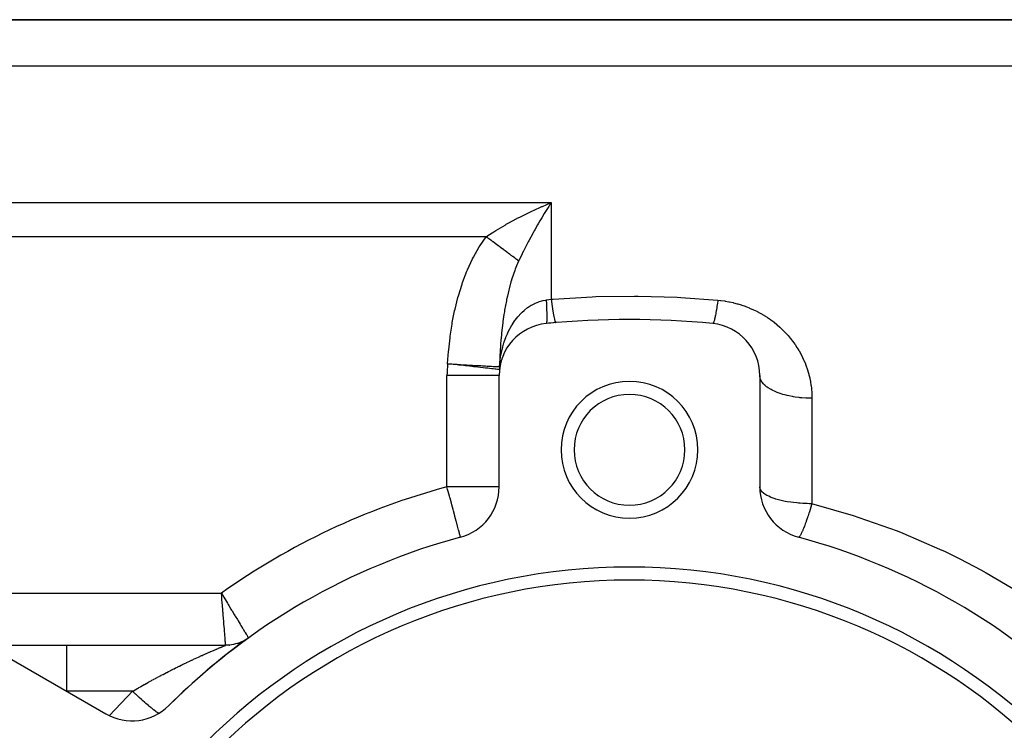
# Model space of a CAD drawing. Extents: x 24 to 1196, y -685 to 283.
# Drawn here: x 669 to 745, y -142 to -87 of the extents above; entities that cross this region are included whole.
import ezdxf

# ---------------------------------------------------------------- set-up
doc = ezdxf.new("R2010")
doc.units = 0
doc.linetypes.add('DASHED', pattern=[11.05, 8.7, -2.35])
doc.layers.get('0').update_dxf_attribs({"linetype": 'CONTINUOUS'})
doc.layers.add('NEVIDI', color=4, linetype='DASHED')

msp = doc.modelspace()

# ---------------------------------------------------------------- linework, layer by layer
at = {"color": 2}
for p, q in [((654, -87), (768.359453, -87)), ((768.359453, -87), (654, -87)), ((709.320282, -101.321492), (710, -101.038338)), ((709.122647, -101.407765), (709.281021, -101.338489)), ((709.281021, -101.338489), (709.320282, -101.321492)), ((709.804684, -101.338581), (709.561308, -101.723437)), ((706.110352, -113.362736), (706.121248, -113.310999)), ((706.05151, -113.655928), (706.027115, -113.828631)), ((706.055359, -113.632616), (706.060966, -113.594748)), ((706.096499, -113.425717), (706.060966, -113.594748)), ((706.10488, -113.385849), (706.100241, -113.407916)), ((706, -122.846381), (706, -114.295799)), ((726, -114.295799), (726, -122.846381)), ((666.88025, -135), (672.834663, -135)), ((672.834664, -135), (685.016133, -135)), ((672.834664, -135), (685.016133, -135)), ((685.154608, -134.996966), (685.015671, -135.000167)), ((685.015671, -135.000167), (685.015959, -135.000057)), ((685.015959, -135.000057), (685.016133, -135)), ((685.313701, -134.985365), (685.154608, -134.996966)), ((685.471952, -134.965323), (685.313701, -134.985365)), ((685.628912, -134.936896), (685.471952, -134.965323)), ((685.784139, -134.900165), (685.628912, -134.936896)), ((685.937192, -134.855234), (685.784139, -134.900165)), ((686.08764, -134.80223), (685.937192, -134.855234)), ((686.235057, -134.741303), (686.08764, -134.80223)), ((686.379026, -134.672626), (686.235057, -134.741303)), ((686.51914, -134.596391), (686.379026, -134.672626)), ((686.655002, -134.512815), (686.51914, -134.596391)), ((668.42862, -135.987646), (675.833641, -140.262936))]:
    msp.add_line(p, q, dxfattribs=at)
for centre, radius, start, end in [((716, -175), 65, 84.355222, 95.644778), ((716, -175), 65, 94.988542, 95.644778), ((710, -114.295799), 4, 95.644778, 180), ((722, -114.295799), 4, 0, 84.355222), ((716, -120), 5.25, 0, 180), ((716, -120), 4.25, 0, 180), ((716, -120), 5.25, 180, 360), ((716, -120), 4.25, 180, 360), ((702, -122.846381), 4, 285.026114, 360), ((730, -122.846381), 4, 180, 254.973886), ((716, -175), 50, 105.026114, 134.973886), ((716, -175), 50, 45.026114, 74.973886), ((716, -175), 46, 0, 180), ((716, -175), 45, 0, 180), ((716, -175), 50, 125.775346, 134.973886), ((685.016133, -132), 3, 275.705301, 275.956077), ((685.016133, -132), 3, 284.550821, 284.856529), ((685.016133, -132), 3, 287.478314, 289.105371), ((685.016133, -132), 3, 289.424886, 291.542163), ((677.833641, -136.798835), 4, 240, 314.973886)]:
    msp.add_arc(centre, radius, start, end, dxfattribs=at)
at = {"layer": 'NEVIDI', "color": 7, "linetype": 'CONTINUOUS'}
for p, q in [((768.359453, -90.554777), (654, -90.554777)), ((654, -101.038338), (710, -101.038338)), ((709.900674, -101.190067), (709.804684, -101.338581)), ((710, -101.038338), (709.900674, -101.190067)), ((710, -101.038338), (710, -108.448893)), ((707.584528, -102.140845), (708.252942, -101.808658)), ((708.252942, -101.808658), (708.309012, -101.781757)), ((708.309012, -101.781757), (708.448429, -101.715505)), ((708.448429, -101.715505), (709.122647, -101.407765)), ((709.462812, -101.882598), (709.264393, -102.209261)), ((709.561308, -101.723437), (709.462812, -101.882598)), ((706.451412, -102.755212), (706.55091, -102.698507)), ((706.55091, -102.698507), (706.738883, -102.592885)), ((706.738883, -102.592885), (707.361291, -102.256627)), ((707.361291, -102.256627), (707.391439, -102.240845)), ((707.391439, -102.240845), (707.584528, -102.140845)), ((708.955199, -102.734722), (708.737681, -103.116772)), ((709.028867, -102.607681), (708.955199, -102.734722)), ((709.126463, -102.441165), (709.028867, -102.607681)), ((709.264393, -102.209261), (709.126463, -102.441165)), ((705.129958, -103.566678), (705.59333, -103.268828)), ((705.59333, -103.268828), (705.738527, -103.178637)), ((705.738527, -103.178637), (705.920069, -103.06783)), ((705.920069, -103.06783), (706.451412, -102.755212)), ((708.599642, -103.364831), (708.275609, -103.96521)), ((708.695602, -103.191915), (708.599642, -103.364831)), ((708.737681, -103.116772), (708.695602, -103.191915)), ((705.005713, -103.649327), (654, -103.649327)), ((704.545006, -104.319005), (705.005713, -103.649327)), ((705.005713, -103.649327), (705.129958, -103.566678)), ((705.113493, -103.729743), (705.005717, -103.649324)), ((705.122563, -103.736511), (705.113493, -103.729743)), ((705.191692, -103.788093), (705.122563, -103.736511)), ((705.217879, -103.807633), (705.191692, -103.788093)), ((705.252628, -103.833562), (705.217879, -103.807633)), ((705.261676, -103.840313), (705.252628, -103.833562)), ((705.391299, -103.937033), (705.261676, -103.840313)), ((705.400325, -103.943769), (705.391299, -103.937033)), ((705.434292, -103.969113), (705.400325, -103.943769)), ((705.460314, -103.98853), (705.434292, -103.969113)), ((705.529186, -104.03992), (705.460314, -103.98853)), ((705.538133, -104.046596), (705.529186, -104.03992)), ((705.666075, -104.142061), (705.538133, -104.046596)), ((705.674427, -104.148293), (705.666075, -104.142061)), ((705.674949, -104.148682), (705.674427, -104.148293)), ((705.700115, -104.16746), (705.674949, -104.148682)), ((705.801716, -104.24327), (705.700115, -104.16746)), ((705.810491, -104.249818), (705.801716, -104.24327)), ((705.910691, -104.324583), (705.810491, -104.249818)), ((708.18387, -104.139964), (707.869468, -104.75604)), ((708.234332, -104.043569), (708.18387, -104.139964)), ((708.275609, -103.96521), (708.234332, -104.043569)), ((704.021961, -105.232655), (704.473383, -104.433533)), ((704.473383, -104.433533), (704.545006, -104.319005)), ((705.935851, -104.343356), (705.910691, -104.324583)), ((705.944528, -104.349831), (705.935851, -104.343356)), ((706.068233, -104.442134), (705.944528, -104.349831)), ((706.076787, -104.448517), (706.068233, -104.442134)), ((706.141794, -104.497022), (706.076787, -104.448517)), ((706.166303, -104.515309), (706.141794, -104.497022)), ((706.198613, -104.539418), (706.166303, -104.515309)), ((706.207146, -104.545785), (706.198613, -104.539418)), ((706.326803, -104.635068), (706.207146, -104.545785)), ((706.335067, -104.641234), (706.326803, -104.635068)), ((706.366279, -104.664523), (706.335067, -104.641234)), ((706.389978, -104.682206), (706.366279, -104.664523)), ((706.452494, -104.728853), (706.389978, -104.682206)), ((706.460579, -104.734886), (706.452494, -104.728853)), ((706.575445, -104.820593), (706.460579, -104.734886)), ((706.582883, -104.826144), (706.575445, -104.820593)), ((706.583347, -104.82649), (706.582883, -104.826144)), ((706.605631, -104.843117), (706.583347, -104.82649)), ((706.695376, -104.910081), (706.605631, -104.843117)), ((706.703078, -104.915828), (706.695376, -104.910081)), ((706.790369, -104.98096), (706.703078, -104.915828)), ((706.812124, -104.997193), (706.790369, -104.98096)), ((706.819612, -105.00278), (706.812124, -104.997193)), ((706.925466, -105.081764), (706.819612, -105.00278)), ((707.763685, -104.969756), (707.502856, -105.512588)), ((707.780279, -104.936), (707.763685, -104.969756)), ((707.869468, -104.75604), (707.780279, -104.936)), ((703.576311, -106.182539), (703.960765, -105.352527)), ((703.960765, -105.352527), (704.021961, -105.232655)), ((706.932724, -105.087179), (706.925466, -105.081764)), ((706.987528, -105.128071), (706.932724, -105.087179)), ((707.008104, -105.143424), (706.987528, -105.128071)), ((707.035179, -105.163627), (707.008104, -105.143424)), ((707.042193, -105.16886), (707.035179, -105.163627)), ((707.141052, -105.242625), (707.042193, -105.16886)), ((707.147818, -105.247674), (707.141052, -105.242625)), ((707.173275, -105.266669), (707.147818, -105.247674)), ((707.192523, -105.281031), (707.173275, -105.266669)), ((707.242905, -105.318624), (707.192523, -105.281031)), ((707.249396, -105.323468), (707.242905, -105.318624)), ((707.340581, -105.391507), (707.249396, -105.323468)), ((707.496011, -105.52718), (707.334233, -105.894091)), ((707.346426, -105.395869), (707.340581, -105.391507)), ((707.346791, -105.396141), (707.346426, -105.395869)), ((707.36432, -105.409221), (707.346791, -105.396141)), ((707.433851, -105.461104), (707.36432, -105.409221)), ((707.439762, -105.465515), (707.433851, -105.461104)), ((707.502855, -105.512595), (707.439762, -105.465515)), ((707.502856, -105.512588), (707.496011, -105.52718)), ((703.197308, -107.165104), (703.523782, -106.307637)), ((703.523782, -106.307637), (703.576311, -106.182539)), ((707.200851, -106.232031), (706.980362, -106.876217)), ((707.236672, -106.137824), (707.200851, -106.232031)), ((707.334233, -105.894091), (707.236672, -106.137824)), ((703.152874, -107.294202), (703.197308, -107.165104)), ((706.910046, -107.108422), (706.761886, -107.650175)), ((706.949918, -106.974978), (706.910046, -107.108422)), ((706.954245, -106.960779), (706.949918, -106.974978)), ((706.980362, -106.876217), (706.954245, -106.960779)), ((702.878714, -108.17613), (703.152874, -107.294202)), ((706.73607, -107.752946), (706.630582, -108.203739)), ((706.761886, -107.650175), (706.73607, -107.752946)), ((702.61741, -109.202936), (702.841793, -108.308197)), ((702.841793, -108.308197), (702.878714, -108.17613)), ((706.554659, -108.564005), (706.420955, -109.294223)), ((706.576368, -108.457525), (706.554659, -108.564005)), ((706.630582, -108.203739), (706.576368, -108.457525)), ((708.490635, -108.897851), (708.737773, -108.769019)), ((708.737773, -108.769019), (708.755935, -108.760575)), ((708.755935, -108.760575), (708.781214, -108.74905)), ((708.781214, -108.74905), (709.053187, -108.641304)), ((709.053187, -108.641304), (709.079149, -108.632534)), ((709.079149, -108.632534), (709.264386, -108.577379)), ((709.264386, -108.577379), (709.358209, -108.554321)), ((709.358209, -108.554321), (709.384894, -108.548353)), ((709.384894, -108.548353), (709.606557, -108.508714)), ((709.606557, -108.508714), (709.619524, -108.506908)), ((709.606557, -108.508714), (709.623907, -108.797943)), ((709.619524, -108.506908), (709.803236, -108.480104)), ((709.803236, -108.480104), (709.804736, -108.479876)), ((709.804736, -108.479876), (709.820512, -108.477467)), ((709.820512, -108.477467), (710, -108.448893)), ((710, -108.448893), (710.141242, -108.437369)), ((710, -108.448893), (710.046935, -108.811716)), ((710.141242, -108.437369), (713.12809, -108.258128)), ((713.12809, -108.258128), (713.408975, -108.247591)), ((713.408975, -108.247591), (716.395932, -108.202568)), ((716.395932, -108.202568), (716.676703, -108.204633)), ((716.676703, -108.204633), (719.662291, -108.293569)), ((719.662291, -108.293569), (719.943018, -108.308237)), ((719.943018, -108.308237), (722.786885, -108.518163)), ((722.75229, -108.757918), (722.735661, -108.8689)), ((722.775321, -108.599638), (722.75229, -108.757918)), ((722.786885, -108.518163), (722.775321, -108.599638)), ((722.786885, -108.518163), (722.979791, -108.538421)), ((722.979791, -108.538421), (723.022365, -108.543494)), ((723.022365, -108.543494), (723.30842, -108.5833)), ((723.30842, -108.5833), (723.350366, -108.589982)), ((723.350366, -108.589982), (723.632223, -108.640571)), ((723.632223, -108.640571), (723.67364, -108.648846)), ((723.67364, -108.648846), (723.951475, -108.710025)), ((723.951475, -108.710025), (723.992242, -108.719839)), ((723.992242, -108.719839), (724.266154, -108.791425)), ((702.409188, -110.236583), (702.587731, -109.335753)), ((702.587731, -109.335753), (702.61741, -109.202936)), ((706.402991, -109.403973), (706.369238, -109.619329)), ((706.420955, -109.294223), (706.402991, -109.403973)), ((707.455012, -109.77467), (707.671456, -109.537759)), ((707.671456, -109.537759), (707.692444, -109.516546)), ((707.692444, -109.516546), (707.763631, -109.446752)), ((707.763631, -109.446752), (707.921531, -109.303225)), ((707.921531, -109.303225), (707.943754, -109.284212)), ((707.943754, -109.284212), (708.186228, -109.094384)), ((708.186228, -109.094384), (708.209764, -109.077597)), ((708.209764, -109.077597), (708.234325, -109.060375)), ((708.234325, -109.060375), (708.4658, -108.912272)), ((708.4658, -108.912272), (708.490635, -108.897851)), ((709.623907, -108.797943), (709.628308, -108.877844)), ((709.628308, -108.877844), (709.628763, -108.886285)), ((709.628763, -108.886285), (709.642773, -109.171969)), ((709.642773, -109.171969), (709.645799, -109.243108)), ((709.645799, -109.243108), (709.646101, -109.250481)), ((709.646101, -109.250481), (709.654796, -109.500709)), ((709.654796, -109.500709), (709.656395, -109.561914)), ((710.046935, -108.811716), (710.048048, -108.819973)), ((710.048048, -108.819973), (710.050317, -108.836761)), ((710.050317, -108.836761), (710.098786, -109.179206)), ((710.098786, -109.179206), (710.099873, -109.186519)), ((710.099873, -109.186519), (710.102081, -109.201331)), ((710.102081, -109.201331), (710.149042, -109.499592)), ((710.149042, -109.499592), (710.150087, -109.505849)), ((710.150087, -109.505849), (710.152196, -109.518433)), ((710.152196, -109.518433), (710.196898, -109.767823)), ((722.635693, -109.475217), (722.61999, -109.560341)), ((722.657705, -109.351046), (722.635693, -109.475217)), ((722.673838, -109.256579), (722.657705, -109.351046)), ((722.67634, -109.241672), (722.673838, -109.256579)), ((722.696355, -109.120012), (722.67634, -109.241672)), ((722.712798, -109.016903), (722.696355, -109.120012)), ((722.732495, -108.889713), (722.712798, -109.016903)), ((722.735039, -108.872994), (722.732495, -108.889713)), ((722.735661, -108.8689), (722.735039, -108.872994)), ((724.266154, -108.791425), (724.306349, -108.802766)), ((724.306349, -108.802766), (724.576094, -108.884543)), ((724.576094, -108.884543), (724.61589, -108.897457)), ((724.61589, -108.897457), (724.881895, -108.989551)), ((724.881895, -108.989551), (724.920972, -109.003939)), ((724.920972, -109.003939), (725.183017, -109.106268)), ((725.183017, -109.106268), (725.221305, -109.122089)), ((725.221305, -109.122089), (725.401591, -109.199646)), ((725.401591, -109.199646), (725.476868, -109.23355)), ((725.476868, -109.23355), (725.514363, -109.250776)), ((725.514363, -109.250776), (725.762472, -109.370616)), ((725.762472, -109.370616), (725.798606, -109.388938)), ((725.798606, -109.388938), (726.039505, -109.516984)), ((726.039505, -109.516984), (726.074592, -109.53651)), ((726.074592, -109.53651), (726.308343, -109.672536)), ((702.38583, -110.370703), (702.409188, -110.236583)), ((706.279375, -110.263556), (706.192898, -111.022506)), ((706.293871, -110.151447), (706.279375, -110.263556)), ((706.369238, -109.619329), (706.293871, -110.151447)), ((707.030358, -110.355533), (707.21539, -110.080749)), ((707.21539, -110.080749), (707.233666, -110.055563)), ((707.233666, -110.055563), (707.334305, -109.922528)), ((707.334305, -109.922528), (707.435297, -109.797999)), ((707.435297, -109.797999), (707.455012, -109.77467)), ((709.627864, -110.287593), (709.609682, -110.314435)), ((709.628308, -110.286323), (709.627864, -110.287593)), ((709.63243, -110.272664), (709.628308, -110.286323)), ((709.645498, -110.197261), (709.63243, -110.272664)), ((709.645799, -110.194668), (709.645498, -110.197261)), ((709.648531, -110.168316), (709.645799, -110.194668)), ((709.656242, -110.045488), (709.648531, -110.168316)), ((709.656395, -110.041615), (709.656242, -110.045488)), ((709.656395, -109.561914), (709.656548, -109.568301)), ((709.6577, -110.002912), (709.656395, -110.041615)), ((709.656548, -109.568301), (709.659804, -109.779213)), ((709.659952, -109.834697), (709.6577, -110.002912)), ((709.659804, -109.779213), (709.659953, -109.829599)), ((709.659953, -109.829599), (709.659952, -109.834697)), ((710.196898, -109.767823), (710.197883, -109.772922)), ((710.197883, -109.772922), (710.199882, -109.783212)), ((710.199882, -109.783212), (710.241561, -109.979377)), ((710.241561, -109.979377), (710.242485, -109.983298)), ((710.242485, -109.983298), (710.244329, -109.991057)), ((710.244329, -109.991057), (710.282333, -110.131083)), ((710.282333, -110.131083), (710.283181, -110.133727)), ((710.283181, -110.133727), (710.284823, -110.138776)), ((710.284823, -110.138776), (710.318566, -110.22039)), ((710.318566, -110.22039), (710.319303, -110.221633)), ((710.319303, -110.221633), (710.320736, -110.223975)), ((710.320736, -110.223975), (710.347821, -110.246213)), ((722.425638, -110.291218), (722.413305, -110.306188)), ((722.427281, -110.288762), (722.425638, -110.291218)), ((722.427698, -110.288122), (722.427281, -110.288762)), ((722.438631, -110.269109), (722.427698, -110.288122)), ((722.454499, -110.234561), (722.438631, -110.269109)), ((722.466468, -110.203707), (722.454499, -110.234561)), ((722.46835, -110.198512), (722.466468, -110.203707)), ((722.4837, -110.152923), (722.46835, -110.198512)), ((722.496613, -110.110449), (722.4837, -110.152923)), ((722.512481, -110.053587), (722.496613, -110.110449)), ((722.514565, -110.045763), (722.512481, -110.053587)), ((722.515072, -110.043845), (722.514565, -110.045763)), ((722.528847, -109.990012), (722.515072, -110.043845)), ((722.548427, -109.907954), (722.528847, -109.990012)), ((722.562936, -109.843261), (722.548427, -109.907954)), ((722.565205, -109.832862), (722.562936, -109.843261)), ((722.583482, -109.746397), (722.565205, -109.832862)), ((722.598637, -109.671248), (722.583482, -109.746397)), ((722.617013, -109.576145), (722.598637, -109.671248)), ((722.619411, -109.563426), (722.617013, -109.576145)), ((722.61999, -109.560341), (722.619411, -109.563426)), ((726.308343, -109.672536), (726.342511, -109.693309)), ((726.342511, -109.693309), (726.569466, -109.837334)), ((726.569466, -109.837334), (726.602518, -109.85921)), ((726.602518, -109.85921), (726.822565, -110.011004)), ((726.822565, -110.011004), (726.854795, -110.034165)), ((726.854795, -110.034165), (727.06802, -110.193709)), ((727.06802, -110.193709), (727.099106, -110.217916)), ((727.099106, -110.217916), (727.30501, -110.384674)), ((702.248144, -111.277823), (702.38583, -110.370703)), ((706.192898, -111.022506), (706.181553, -111.136673)), ((706.63061, -111.110978), (706.663671, -111.037407)), ((706.663671, -111.037407), (706.677294, -111.007806)), ((706.677294, -111.007806), (706.696999, -110.965692)), ((706.696999, -110.965692), (706.830094, -110.700876)), ((706.830094, -110.700876), (706.845174, -110.672825)), ((706.845174, -110.672825), (706.954288, -110.480152)), ((706.954288, -110.480152), (707.013786, -110.382054)), ((707.013786, -110.382054), (707.030358, -110.355533)), ((722.403472, -110.31324), (722.393443, -110.315196)), ((722.413305, -110.306188), (722.403472, -110.31324)), ((727.30501, -110.384674), (727.335016, -110.409943)), ((727.335016, -110.409943), (727.532121, -110.582506)), ((727.532121, -110.582506), (727.5606, -110.608423)), ((727.5606, -110.608423), (727.7491, -110.786656)), ((727.7491, -110.786656), (727.77637, -110.813447)), ((727.77637, -110.813447), (727.956383, -110.997155)), ((727.956383, -110.997155), (727.982385, -111.024722)), ((727.982385, -111.024722), (728.15424, -111.21402)), ((702.130032, -112.325384), (702.230556, -111.412772)), ((702.230556, -111.412772), (702.248144, -111.277823)), ((706.139765, -111.598637), (706.115264, -111.908596)), ((706.175065, -111.203895), (706.139765, -111.598637)), ((706.181553, -111.136673), (706.175065, -111.203895)), ((706.284417, -112.093372), (706.369257, -111.804788)), ((706.369257, -111.804788), (706.385786, -111.753257)), ((706.385786, -111.753257), (706.396153, -111.721607)), ((706.396153, -111.721607), (706.515128, -111.389703)), ((706.515128, -111.389703), (706.527133, -111.358973)), ((706.527133, -111.358973), (706.63061, -111.110978)), ((728.15424, -111.21402), (728.179018, -111.242382)), ((728.179018, -111.242382), (728.342632, -111.437019)), ((728.342632, -111.437019), (728.366311, -111.466305)), ((728.366311, -111.466305), (728.521809, -111.666339)), ((728.521809, -111.666339), (728.544201, -111.696313)), ((728.544201, -111.696313), (728.691726, -111.901886)), ((702.051392, -113.379117), (702.117718, -112.461189)), ((702.117718, -112.461189), (702.130032, -112.325384)), ((706.106799, -112.024481), (706.058872, -112.809175)), ((706.115264, -111.908596), (706.106799, -112.024481)), ((706.115905, -112.8674), (706.175065, -112.550526)), ((706.175065, -112.550526), (706.183865, -112.508692)), ((706.183865, -112.508692), (706.191056, -112.475311)), ((706.191056, -112.475311), (706.275648, -112.125903)), ((706.275648, -112.125903), (706.284417, -112.093372)), ((728.691726, -111.901886), (728.712917, -111.932642)), ((728.712917, -111.932642), (728.851859, -112.14282)), ((728.851859, -112.14282), (728.871863, -112.174385)), ((728.871863, -112.174385), (729.001758, -112.388335)), ((729.001758, -112.388335), (729.020282, -112.420213)), ((729.020282, -112.420213), (729.141033, -112.637495)), ((706.051623, -112.956176), (706.025059, -113.624457)), ((706.053037, -112.926648), (706.051623, -112.956176)), ((706.051626, -113.335626), (706.055361, -113.301954)), ((706.058872, -112.809175), (706.053037, -112.926648)), ((706.055361, -113.301954), (706.059346, -113.267306)), ((706.059346, -113.267306), (706.110306, -112.901519)), ((706.110306, -112.901519), (706.115905, -112.8674)), ((729.141033, -112.637495), (729.158195, -112.669829)), ((729.158195, -112.669829), (729.269755, -112.890132)), ((729.269755, -112.890132), (729.285575, -112.922923)), ((729.285575, -112.922923), (729.388189, -113.146475)), ((729.388189, -113.146475), (729.402689, -113.179734)), ((729.402689, -113.179734), (729.4964, -113.406453)), ((702.050117, -113.401728), (702.051392, -113.379117)), ((702.050117, -113.401727), (702.275478, -113.414355)), ((702.2755, -113.427076), (702.050117, -113.401728)), ((702.275478, -113.414355), (702.485756, -113.426138)), ((702.373066, -113.438048), (702.2755, -113.427076)), ((702.776179, -113.483384), (702.373066, -113.438048)), ((702.485756, -113.426138), (702.539304, -113.429139)), ((702.539304, -113.429139), (702.77629, -113.442418)), ((702.90046, -113.497361), (702.776179, -113.483384)), ((702.77629, -113.442418), (702.979319, -113.453794)), ((703.265027, -113.538361), (702.90046, -113.497361)), ((702.979319, -113.453794), (703.031674, -113.456728)), ((703.031674, -113.456728), (703.265482, -113.469829)), ((703.412549, -113.554952), (703.265027, -113.538361)), ((703.265482, -113.469829), (703.458242, -113.480631)), ((703.733823, -113.591084), (703.412549, -113.554952)), ((703.458242, -113.480631), (703.508648, -113.483455)), ((703.508648, -113.483455), (703.735145, -113.496147)), ((703.900117, -113.609786), (703.733823, -113.591084)), ((703.735145, -113.496147), (703.914899, -113.50622)), ((704.040705, -113.625597), (703.900117, -113.609786)), ((703.914899, -113.50622), (703.962473, -113.508886)), ((703.962473, -113.508886), (704.177873, -113.520956)), ((704.175089, -113.64071), (704.040705, -113.625597)), ((704.35439, -113.660875), (704.175089, -113.64071)), ((704.177873, -113.520956), (704.342437, -113.530178)), ((704.342437, -113.530178), (704.386425, -113.532643)), ((704.58177, -113.686447), (704.35439, -113.660875)), ((704.386425, -113.532643), (704.58659, -113.54386)), ((704.767192, -113.7073), (704.58177, -113.686447)), ((704.58659, -113.54386), (704.733807, -113.55211)), ((704.733807, -113.55211), (704.773519, -113.554336)), ((704.94749, -113.727577), (704.767192, -113.7073)), ((704.773519, -113.554336), (704.954749, -113.564491)), ((705.131049, -113.74822), (704.94749, -113.727577)), ((704.954749, -113.564491), (705.082942, -113.571674)), ((705.082942, -113.571674), (705.11775, -113.573625)), ((705.11775, -113.573625), (705.2766, -113.582525)), ((705.266625, -113.763468), (705.131049, -113.74822)), ((705.439542, -113.782915), (705.266625, -113.763468)), ((705.2766, -113.582525), (705.384366, -113.588562)), ((705.384366, -113.588562), (705.413742, -113.590208)), ((705.413742, -113.590208), (705.547044, -113.597676)), ((705.534347, -113.793577), (705.439542, -113.782915)), ((705.686991, -113.810743), (705.534347, -113.793577)), ((705.547044, -113.597676), (705.633342, -113.60251)), ((705.633342, -113.60251), (705.656839, -113.603826)), ((705.656839, -113.603826), (705.761806, -113.609706)), ((705.746711, -113.81746), (705.686991, -113.810743)), ((705.868981, -113.831211), (705.746711, -113.81746)), ((705.761806, -113.609706), (705.825888, -113.613296)), ((705.825888, -113.613296), (705.843125, -113.614262)), ((705.843125, -113.614262), (705.917693, -113.61844)), ((705.900618, -113.834769), (705.868981, -113.831211)), ((705.982249, -113.843949), (705.900618, -113.834769)), ((705.917693, -113.61844), (705.959112, -113.620761)), ((705.959112, -113.620761), (705.969809, -113.62136)), ((705.969809, -113.62136), (706.01218, -113.623736)), ((705.993845, -113.845253), (705.982249, -113.843949)), ((706.024741, -113.848728), (705.993845, -113.845253)), ((706.01218, -113.623736), (706.025058, -113.624459)), ((706.025058, -113.624464), (706.025192, -113.625688)), ((706.027115, -113.828631), (706.025058, -113.848771)), ((706.025059, -113.624457), (706.051626, -113.335626)), ((706.025192, -113.625688), (706.02543, -113.62789)), ((706.02543, -113.62789), (706.027633, -113.650842)), ((706.027633, -113.822812), (706.027115, -113.828631)), ((706.027633, -113.650842), (706.028116, -113.656745)), ((706.02932, -113.800165), (706.027633, -113.822812)), ((706.028116, -113.656745), (706.029671, -113.679661)), ((706.029671, -113.794329), (706.02932, -113.800165)), ((706.029671, -113.679661), (706.029987, -113.685554)), ((706.03071, -113.771621), (706.029671, -113.794329)), ((706.029987, -113.685554), (706.030894, -113.708428)), ((706.030893, -113.765769), (706.03071, -113.771621)), ((706.031284, -113.743002), (706.030893, -113.765769)), ((706.030894, -113.708428), (706.031043, -113.714306)), ((706.031043, -113.714306), (706.031301, -113.737136)), ((706.031301, -113.737136), (706.031284, -113.743002)), ((729.4964, -113.406453), (729.509594, -113.440194)), ((729.509594, -113.440194), (729.594427, -113.670074)), ((729.594427, -113.670074), (729.606381, -113.704496)), ((729.606381, -113.704496), (729.682258, -113.937441)), ((729.682258, -113.937441), (729.692823, -113.972148)), ((729.692823, -113.972148), (729.75978, -114.208537)), ((702, -122.846381), (702, -114.295799)), ((705.999681, -114.295799), (702, -114.295799)), ((726.003029, -114.363939), (726, -114.295793)), ((726.027134, -114.49961), (726.003029, -114.363939)), ((726.036016, -114.530505), (726.027134, -114.49961)), ((726.059477, -114.597008), (726.036016, -114.530505)), ((726.12464, -114.730035), (726.059477, -114.597008)), ((726.14332, -114.760884), (726.12464, -114.730035)), ((726.186358, -114.824684), (726.14332, -114.760884)), ((726.291376, -114.952689), (726.186358, -114.824684)), ((729.75978, -114.208537), (729.769069, -114.243954)), ((729.769069, -114.243954), (729.82688, -114.483276)), ((729.82688, -114.483276), (729.834797, -114.519099)), ((729.834797, -114.519099), (729.883185, -114.760401)), ((729.883185, -114.760401), (729.889671, -114.796401)), ((729.889671, -114.796401), (729.928481, -115.039055)), ((726.320071, -114.982994), (726.291376, -114.952689)), ((726.381447, -115.042981), (726.320071, -114.982994)), ((726.524389, -115.163604), (726.381447, -115.042981)), ((726.563082, -115.192725), (726.524389, -115.163604)), ((726.641097, -115.247818), (726.563082, -115.192725)), ((726.819631, -115.359103), (726.641097, -115.247818)), ((726.867963, -115.386314), (726.819631, -115.359103)), ((726.960638, -115.435581), (726.867963, -115.386314)), ((727.17157, -115.53552), (726.960638, -115.435581)), ((727.229054, -115.560213), (727.17157, -115.53552)), ((727.334669, -115.603099), (727.229054, -115.560213)), ((729.928481, -115.039055), (729.933517, -115.075063)), ((729.933517, -115.075063), (729.960182, -115.294308)), ((729.960182, -115.294308), (729.962775, -115.319189)), ((729.962775, -115.319189), (729.966388, -115.355357)), ((729.966388, -115.355357), (729.986013, -115.600849)), ((727.574059, -115.689781), (727.334669, -115.603099)), ((727.640167, -115.711417), (727.574059, -115.689781)), ((727.756288, -115.747241), (727.640167, -115.711417)), ((728.02009, -115.81919), (727.756288, -115.747241)), ((728.093714, -115.837125), (728.02009, -115.81919)), ((728.218132, -115.865463), (728.093714, -115.837125)), ((728.501295, -115.921322), (728.218132, -115.865463)), ((728.581606, -115.935105), (728.501295, -115.921322)), ((728.711698, -115.955606), (728.581606, -115.935105)), ((729.009284, -115.994402), (728.711698, -115.955606)), ((729.095038, -116.003573), (729.009284, -115.994402)), ((729.228285, -116.016095), (729.095038, -116.003573)), ((729.534997, -116.03714), (729.228285, -116.016095)), ((729.624683, -116.041292), (729.534997, -116.03714)), ((729.758684, -116.045835), (729.624683, -116.041292)), ((729.999999, -116.049035), (729.758684, -116.045835)), ((729.986013, -115.600849), (729.988197, -115.637212)), ((729.988197, -115.637212), (729.998114, -115.884038)), ((729.998114, -115.884038), (729.99886, -115.92063)), ((729.99886, -115.92063), (730, -116.049034)), ((730, -116.049034), (730, -124.137422)), ((706, -122.846381), (702, -122.846381)), ((702.051047, -123.036544), (702, -122.846381)), ((702.096401, -123.2055), (702.051047, -123.036544)), ((726.035483, -123.017963), (726, -122.846381)), ((726.035984, -123.019163), (726.035483, -123.017963)), ((726.043652, -123.036594), (726.035984, -123.019163)), ((726.140723, -123.185814), (726.043652, -123.036594)), ((702.194761, -123.571917), (702.096401, -123.2055)), ((702.220943, -123.66945), (702.194761, -123.571917)), ((702.233743, -123.717134), (702.220943, -123.66945)), ((702.33493, -124.094081), (702.233743, -123.717134)), ((726.143318, -123.188873), (726.140723, -123.185814)), ((726.312369, -123.346542), (726.143318, -123.188873)), ((726.320097, -123.352437), (726.312369, -123.346542)), ((726.545605, -123.497297), (726.320097, -123.352437)), ((726.563034, -123.506839), (726.545605, -123.497297)), ((726.691362, -123.571904), (726.563034, -123.506839)), ((726.833731, -123.635313), (726.691362, -123.571904)), ((726.867943, -123.649413), (726.833731, -123.635313)), ((727.169495, -123.758614), (726.867943, -123.649413)), ((727.229111, -123.777486), (727.169495, -123.758614)), ((727.545647, -123.865821), (727.229111, -123.777486)), ((727.640238, -123.888828), (727.545647, -123.865821)), ((727.954679, -123.955881), (727.640238, -123.888828)), ((702.36689, -124.213141), (702.33493, -124.094081)), ((702.469073, -124.593799), (702.36689, -124.213141)), ((702.493398, -124.684417), (702.469073, -124.593799)), ((728.093744, -123.981386), (727.954679, -123.955881)), ((728.389504, -124.028155), (728.093744, -123.981386)), ((728.58158, -124.053525), (728.389504, -124.028155)), ((728.843873, -124.08232), (728.58158, -124.053525)), ((728.971949, -124.094053), (728.843873, -124.08232)), ((729.095062, -124.103949), (728.971949, -124.094053)), ((729.311645, -124.118162), (729.095062, -124.103949)), ((729.624693, -124.131727), (729.311645, -124.118162)), ((729.786775, -124.135586), (729.624693, -124.131727)), ((730, -124.137422), (729.786775, -124.135586)), ((729.86006, -124.593772), (729.803018, -124.773585)), ((729.888646, -124.502292), (729.86006, -124.593772)), ((729.898656, -124.470047), (729.888646, -124.502292)), ((730.000001, -124.13742), (729.898656, -124.470047)), ((730, -124.137422), (730.151744, -124.176176)), ((730.151744, -124.176176), (733.170226, -125.041752)), ((702.594615, -125.061475), (702.493398, -124.684417)), ((702.601603, -125.087507), (702.594615, -125.061475)), ((702.611044, -125.122679), (702.601603, -125.087507)), ((702.70921, -125.488373), (702.611044, -125.122679)), ((729.661076, -125.204646), (729.562543, -125.489052)), ((729.670612, -125.176452), (729.661076, -125.204646)), ((729.709155, -125.06134), (729.670612, -125.176452)), ((729.773614, -124.864835), (729.709155, -125.06134)), ((729.783414, -124.834531), (729.773614, -124.864835)), ((729.803018, -124.773585), (729.783414, -124.834531)), ((733.170226, -125.041752), (733.610414, -125.183398)), ((733.610414, -125.183398), (736.536795, -126.229082)), ((702.717719, -125.520071), (702.70921, -125.488373)), ((702.806601, -125.851177), (702.717719, -125.520071)), ((702.81116, -125.868162), (702.806601, -125.851177)), ((702.811463, -125.869289), (702.81116, -125.868162)), ((702.890598, -126.16409), (702.811463, -125.869289)), ((729.311064, -126.14681), (729.29132, -126.19323)), ((729.351625, -126.04866), (729.311064, -126.14681)), ((729.359735, -126.028612), (729.351625, -126.04866)), ((729.422735, -125.868495), (729.359735, -126.028612)), ((729.448908, -125.799848), (729.422735, -125.868495)), ((729.457588, -125.776825), (729.448908, -125.799848)), ((729.489495, -125.691134), (729.457588, -125.776825)), ((729.552471, -125.51738), (729.489495, -125.691134)), ((729.561617, -125.491662), (729.552471, -125.51738)), ((729.562543, -125.489052), (729.561617, -125.491662)), ((702.898797, -126.194631), (702.890598, -126.16409)), ((702.902462, -126.208285), (702.898797, -126.194631)), ((702.953704, -126.399174), (702.902462, -126.208285)), ((702.955747, -126.406786), (702.953704, -126.399174)), ((702.969779, -126.459057), (702.955747, -126.406786)), ((702.988602, -126.529179), (702.969779, -126.459057)), ((702.999633, -126.570271), (702.988602, -126.529179)), ((703.009314, -126.606337), (702.999633, -126.570271)), ((703.020625, -126.648474), (703.009314, -126.606337)), ((703.022188, -126.654295), (703.020625, -126.648474)), ((703.027584, -126.674395), (703.022188, -126.654295)), ((703.029852, -126.682845), (703.027584, -126.674395)), ((703.034077, -126.698584), (703.029852, -126.682845)), ((703.036119, -126.706193), (703.034077, -126.698584)), ((703.036889, -126.709059), (703.036119, -126.706193)), ((728.983039, -126.708845), (728.971846, -126.710685)), ((728.995084, -126.703692), (728.983039, -126.708845)), ((728.997013, -126.702606), (728.995084, -126.703692)), ((728.999033, -126.701398), (728.997013, -126.702606)), ((729.014405, -126.690066), (728.999033, -126.701398)), ((729.036127, -126.668648), (729.014405, -126.690066)), ((729.046187, -126.656964), (729.036127, -126.668648)), ((729.048422, -126.654236), (729.046187, -126.656964)), ((729.051103, -126.650901), (729.048422, -126.654236)), ((729.063496, -126.634675), (729.051103, -126.650901)), ((729.098568, -126.582484), (729.063496, -126.634675)), ((729.10816, -126.566825), (729.098568, -126.582484)), ((729.113979, -126.557069), (729.10816, -126.566825)), ((729.144869, -126.502344), (729.113979, -126.557069)), ((729.168032, -126.458429), (729.144869, -126.502344)), ((729.180293, -126.434299), (729.168032, -126.458429)), ((729.186949, -126.42096), (729.180293, -126.434299)), ((729.2095, -126.374594), (729.186949, -126.42096)), ((729.261746, -126.260944), (729.2095, -126.374594)), ((729.269181, -126.244136), (729.261746, -126.260944)), ((729.29132, -126.19323), (729.269181, -126.244136)), ((736.536795, -126.229082), (736.96342, -126.397053)), ((736.96342, -126.397053), (739.799729, -127.619545)), ((739.799729, -127.619545), (740.213323, -127.813723)), ((740.213323, -127.813723), (741.339971, -128.36415)), ((741.339971, -128.36415), (742.961101, -129.213182)), ((742.961101, -129.213182), (743.361417, -129.433565)), ((743.361417, -129.433565), (746.021659, -131.012774)), ((654, -131), (684.695048, -131)), ((684.695048, -131), (684.738151, -131.072101)), ((684.713056, -131.225431), (684.695048, -131)), ((684.729669, -131.43328), (684.713056, -131.225431)), ((684.736283, -131.515995), (684.729669, -131.43328)), ((684.738151, -131.072101), (684.886552, -131.3201)), ((684.886552, -131.3201), (684.960926, -131.444246)), ((684.960926, -131.444246), (685.003381, -131.515067)), ((684.753098, -131.72622), (684.736283, -131.515995)), ((684.770258, -131.940654), (684.753098, -131.72622)), ((684.77672, -132.021362), (684.770258, -131.940654)), ((684.792277, -132.21562), (684.77672, -132.021362)), ((685.003381, -131.515067), (685.159807, -131.775734)), ((685.159807, -131.775734), (685.22182, -131.878953)), ((685.22182, -131.878953), (685.263447, -131.948205)), ((685.263447, -131.948205), (685.425355, -132.217263)), ((684.809919, -132.435779), (684.792277, -132.21562)), ((684.816232, -132.514526), (684.809919, -132.435779)), ((684.829951, -132.685605), (684.816232, -132.514526)), ((684.847894, -132.909234), (684.829951, -132.685605)), ((684.853772, -132.982482), (684.847894, -132.909234)), ((685.425355, -132.217263), (685.476871, -132.302777)), ((685.476871, -132.302777), (685.517083, -132.369496)), ((685.517083, -132.369496), (685.678208, -132.636543)), ((685.678208, -132.636543), (685.719349, -132.704655)), ((685.719349, -132.704655), (685.756886, -132.766774)), ((685.756886, -132.766774), (685.913686, -133.025988)), ((684.865516, -133.128777), (684.853772, -132.982482)), ((684.883252, -133.34962), (684.865516, -133.128777)), ((684.888725, -133.417747), (684.883252, -133.34962)), ((684.898396, -133.538092), (684.888725, -133.417747)), ((684.91593, -133.756147), (684.898396, -133.538092)), ((685.913686, -133.025988), (685.945213, -133.078056)), ((685.945213, -133.078056), (685.980219, -133.135848)), ((685.980219, -133.135848), (686.127507, -133.378786)), ((686.127507, -133.378786), (686.153016, -133.420821)), ((686.153016, -133.420821), (686.184331, -133.472408)), ((686.184331, -133.472408), (686.315807, -133.688788)), ((686.315807, -133.688788), (686.336085, -133.722131)), ((684.920841, -133.817195), (684.91593, -133.756147)), ((684.928067, -133.907036), (684.920841, -133.817195)), ((684.944837, -134.115553), (684.928067, -133.907036)), ((684.949121, -134.168822), (684.944837, -134.115553)), ((684.954022, -134.229743), (684.949121, -134.168822)), ((684.969595, -134.423094), (684.954022, -134.229743)), ((684.973132, -134.466939), (684.969595, -134.423094)), ((684.975886, -134.501079), (684.973132, -134.466939)), ((686.336085, -133.722131), (686.363194, -133.766697)), ((686.363194, -133.766697), (686.474919, -133.95026)), ((686.474919, -133.95026), (686.491566, -133.977598)), ((686.491566, -133.977598), (686.513589, -134.013758)), ((686.513589, -134.013758), (686.601967, -134.158773)), ((686.601967, -134.158773), (686.614258, -134.178925)), ((686.614258, -134.178925), (686.631012, -134.206391)), ((686.631012, -134.206391), (686.694517, -134.310452)), ((686.694517, -134.310452), (686.703379, -134.32497)), ((686.703379, -134.32497), (686.714357, -134.342954)), ((686.714357, -134.342954), (686.750875, -134.402763)), ((686.750875, -134.402763), (686.755504, -134.410342)), ((686.755504, -134.410342), (686.760353, -134.418281)), ((672.834663, -135.000004), (672.834663, -135)), ((672.834665, -135.028328), (672.834663, -135.000004)), ((672.834665, -135.032192), (672.834665, -135.028328)), ((672.834665, -135.037201), (672.834665, -135.032192)), ((672.834666, -135.128218), (672.834665, -135.037201)), ((672.834666, -135.128407), (672.834666, -135.128218)), ((672.834666, -135.14657), (672.834666, -135.128407)), ((672.834666, -135.286508), (672.834666, -135.14657)), ((684.460204, -135.232082), (684.531395, -135.202015)), ((684.531395, -135.202015), (684.541587, -135.197718)), ((684.541587, -135.197718), (684.608354, -135.169613)), ((684.608354, -135.169613), (684.617889, -135.165606)), ((684.617889, -135.165606), (684.680038, -135.139532)), ((684.680038, -135.139532), (684.688858, -135.135838)), ((684.688858, -135.135838), (684.707002, -135.128245)), ((684.707002, -135.128245), (684.745967, -135.111966)), ((684.745967, -135.111966), (684.754022, -135.108605)), ((684.754022, -135.108605), (684.805398, -135.087202)), ((684.805398, -135.087202), (684.81254, -135.084231)), ((684.81254, -135.084231), (684.857803, -135.065423)), ((684.857803, -135.065423), (684.864059, -135.062827)), ((684.864059, -135.062827), (684.903011, -135.046672)), ((684.903011, -135.046672), (684.908299, -135.044481)), ((684.908299, -135.044481), (684.93799, -135.032185)), ((684.93799, -135.032185), (684.940879, -135.03099)), ((684.940879, -135.03099), (684.945203, -135.0292)), ((684.945203, -135.0292), (684.971245, -135.01843)), ((684.971245, -135.01843), (684.974568, -135.017057)), ((684.974568, -135.017057), (684.993955, -135.009053)), ((684.989405, -134.668616), (684.975886, -134.501079)), ((684.992103, -134.702074), (684.989405, -134.668616)), ((684.993284, -134.716728), (684.992103, -134.702074)), ((685.004007, -134.849752), (684.993284, -134.716728)), ((684.993955, -135.009053), (684.996291, -135.008089)), ((684.996291, -135.008089), (685.008825, -135.002937)), ((685.005859, -134.872705), (685.004007, -134.849752)), ((685.005906, -134.873279), (685.005859, -134.872705)), ((685.013004, -134.961187), (685.005906, -134.873279)), ((685.010148, -135.002396), (685.015671, -135.000167)), ((685.013569, -134.968181), (685.013004, -134.961187)), ((685.01391, -134.972401), (685.013569, -134.968181)), ((685.016131, -134.999966), (685.01391, -134.972401)), ((672.834666, -135.299002), (672.834666, -135.286508)), ((672.834666, -135.326097), (672.834666, -135.299002)), ((672.834667, -135.504572), (672.834666, -135.326097)), ((672.834667, -135.537008), (672.834667, -135.504572)), ((672.834667, -135.572375), (672.834667, -135.537008)), ((672.834668, -135.778978), (672.834667, -135.572375)), ((672.834668, -135.838086), (672.834668, -135.778978)), ((672.834668, -135.881224), (672.834668, -135.838086)), ((672.83467, -136.105112), (672.834668, -135.881224)), ((682.682616, -136.01812), (682.794455, -135.966617)), ((682.794455, -135.966617), (682.811058, -135.958995)), ((682.811058, -135.958995), (682.921417, -135.908498)), ((682.921417, -135.908498), (682.937744, -135.901051)), ((682.937744, -135.901051), (683.046539, -135.851581)), ((683.046539, -135.851581), (683.062666, -135.84427)), ((683.062666, -135.84427), (683.169758, -135.795875)), ((683.169758, -135.795875), (683.185653, -135.788713)), ((683.185653, -135.788713), (683.207385, -135.778931)), ((683.207385, -135.778931), (683.291036, -135.741376)), ((683.291036, -135.741376), (683.306681, -135.734369)), ((683.306681, -135.734369), (683.410273, -135.688103)), ((683.410273, -135.688103), (683.425635, -135.681262)), ((683.425635, -135.681262), (683.527194, -135.636154)), ((683.527194, -135.636154), (683.542309, -135.629458)), ((683.542309, -135.629458), (683.641939, -135.585441)), ((683.641939, -135.585441), (683.656671, -135.578949)), ((683.656671, -135.578949), (683.754268, -135.536056)), ((683.754268, -135.536056), (683.768556, -135.529794)), ((683.768556, -135.529794), (683.826254, -135.504552)), ((683.826254, -135.504552), (683.863984, -135.488086)), ((683.863984, -135.488086), (683.877932, -135.482007)), ((683.877932, -135.482007), (683.970887, -135.44161)), ((683.970887, -135.44161), (683.98461, -135.435663)), ((683.98461, -135.435663), (684.074879, -135.39665)), ((684.074879, -135.39665), (684.087996, -135.390996)), ((684.087996, -135.390996), (684.174955, -135.353605)), ((684.174955, -135.353605), (684.187571, -135.348194)), ((684.187571, -135.348194), (684.270837, -135.312564)), ((684.270837, -135.312564), (684.28288, -135.307422)), ((684.28288, -135.307422), (684.331947, -135.286508)), ((684.331947, -135.286508), (684.362336, -135.27358)), ((684.362336, -135.27358), (684.373804, -135.268707)), ((684.373804, -135.268707), (684.44923, -135.236726)), ((684.44923, -135.236726), (684.460204, -135.232082)), ((672.83467, -136.196562), (672.83467, -136.105112)), ((672.83467, -136.246895), (672.83467, -136.196562)), ((672.834671, -136.47785), (672.83467, -136.246895)), ((672.834671, -136.606239), (672.834671, -136.47785)), ((672.834671, -136.662372), (672.834671, -136.606239)), ((672.834671, -136.891205), (672.834671, -136.662372)), ((681.059241, -136.79935), (681.179897, -136.739085)), ((681.179897, -136.739085), (681.197801, -136.730174)), ((681.197801, -136.730174), (681.318117, -136.670488)), ((681.318117, -136.670488), (681.336053, -136.661621)), ((681.336053, -136.661621), (681.455887, -136.602577)), ((681.455887, -136.602577), (681.473766, -136.593797)), ((681.473766, -136.593797), (681.593194, -136.53535)), ((681.593194, -136.53535), (681.610844, -136.526741)), ((681.610844, -136.526741), (681.711742, -136.477675)), ((681.711742, -136.477675), (681.729746, -136.468945)), ((681.729746, -136.468945), (681.747516, -136.460337)), ((681.747516, -136.460337), (681.865881, -136.403194)), ((681.865881, -136.403194), (681.883479, -136.394727)), ((681.883479, -136.394727), (682.001421, -136.338177)), ((682.001421, -136.338177), (682.018819, -136.329864)), ((682.018819, -136.329864), (682.136152, -136.273992)), ((682.136152, -136.273992), (682.15347, -136.265774)), ((682.15347, -136.265774), (682.270312, -136.210516)), ((682.270312, -136.210516), (682.287536, -136.202398)), ((682.287536, -136.202398), (682.403582, -136.147889)), ((682.403582, -136.147889), (682.4208, -136.139828)), ((682.4208, -136.139828), (682.495223, -136.105068)), ((682.495223, -136.105068), (682.535518, -136.086302)), ((682.535518, -136.086302), (682.552523, -136.078394)), ((682.552523, -136.078394), (682.665796, -136.02589)), ((682.665796, -136.02589), (682.682616, -136.01812)), ((672.83467, -137.120679), (672.834671, -137.059513)), ((672.83467, -137.338441), (672.83467, -137.120679)), ((672.83467, -137.54811), (672.83467, -137.338441)), ((672.834671, -137.059513), (672.834671, -136.891205)), ((679.649293, -137.531638), (679.773377, -137.465031)), ((679.773377, -137.465031), (679.791914, -137.455118)), ((679.791914, -137.455118), (679.915734, -137.389144)), ((679.915734, -137.389144), (679.934245, -137.379317)), ((679.934245, -137.379317), (680.012345, -137.337961)), ((680.012345, -137.337961), (680.05779, -137.313973)), ((680.05779, -137.313973), (680.076206, -137.304269)), ((680.076206, -137.304269), (680.199448, -137.239563)), ((680.199448, -137.239563), (680.217826, -137.229949)), ((680.217826, -137.229949), (680.340715, -137.165899)), ((680.340715, -137.165899), (680.359069, -137.156368)), ((680.359069, -137.156368), (680.4816, -137.092968)), ((680.4816, -137.092968), (680.499917, -137.083524)), ((680.499917, -137.083524), (680.622149, -137.020734)), ((680.622149, -137.020734), (680.640347, -137.011419)), ((680.640347, -137.011419), (680.762205, -136.949265)), ((680.762205, -136.949265), (680.780407, -136.940014)), ((680.780407, -136.940014), (680.876672, -136.891229)), ((680.876672, -136.891229), (680.90188, -136.878493)), ((680.90188, -136.878493), (680.920029, -136.869334)), ((680.920029, -136.869334), (681.041147, -136.808418)), ((681.041147, -136.808418), (681.059241, -136.79935)), ((672.834669, -137.812398), (672.83467, -137.6132)), ((672.834669, -138.062937), (672.834669, -137.812398)), ((672.834669, -138.131095), (672.834669, -138.062937)), ((672.834669, -138.305419), (672.834669, -138.131095)), ((672.83467, -137.6132), (672.83467, -137.54811)), ((678.346604, -138.257701), (678.364895, -138.247156)), ((678.364895, -138.247156), (678.488541, -138.176141)), ((678.488541, -138.176141), (678.507029, -138.165563)), ((678.507029, -138.165563), (678.630712, -138.095063)), ((678.630712, -138.095063), (678.649211, -138.084558)), ((678.649211, -138.084558), (678.773113, -138.014465)), ((678.773113, -138.014465), (678.791591, -138.004051)), ((678.791591, -138.004051), (678.915624, -137.93441)), ((678.915624, -137.93441), (678.934181, -137.924031)), ((678.934181, -137.924031), (679.058407, -137.854805)), ((679.058407, -137.854805), (679.076813, -137.844587)), ((679.076813, -137.844587), (679.134876, -137.812417)), ((679.134876, -137.812417), (679.201407, -137.775676)), ((679.201407, -137.775676), (679.219833, -137.765523)), ((679.219833, -137.765523), (679.344414, -137.697135)), ((679.344414, -137.697135), (679.363019, -137.68696)), ((679.363019, -137.68696), (679.487697, -137.619029)), ((679.487697, -137.619029), (679.506329, -137.608915)), ((679.506329, -137.608915), (679.630716, -137.541647)), ((679.630716, -137.541647), (679.649293, -137.531638)), ((677.87791, -138.531476), (672.834664, -138.531476)), ((672.834669, -138.531481), (672.834669, -138.305419)), ((677.015186, -139.408586), (677.428411, -138.983266)), ((677.428411, -138.983266), (677.478845, -138.932019)), ((677.478845, -138.932019), (677.87791, -138.531476)), ((677.877909, -138.531474), (677.921918, -138.505472)), ((678.03135, -138.676748), (677.877909, -138.531474)), ((677.921918, -138.505472), (677.940112, -138.494741)), ((677.940112, -138.494741), (678.063269, -138.422376)), ((678.103486, -138.744433), (678.03135, -138.676748)), ((678.063269, -138.422376), (678.081487, -138.411712)), ((678.081487, -138.411712), (678.204866, -138.339766)), ((678.114844, -138.755055), (678.103486, -138.744433)), ((678.116613, -138.756708), (678.114844, -138.755055)), ((678.303581, -138.930096), (678.116613, -138.756708)), ((678.204866, -138.339766), (678.223165, -138.329136)), ((678.223165, -138.329136), (678.26424, -138.305313)), ((678.26424, -138.305313), (678.346604, -138.257701)), ((678.36566, -138.987057), (678.303581, -138.930096)), ((678.376795, -138.997242), (678.36566, -138.987057)), ((678.386837, -139.006417), (678.376795, -138.997242)), ((676.558822, -139.889875), (676.961815, -139.464236)), ((676.961815, -139.464236), (676.965606, -139.460278)), ((676.965606, -139.460278), (677.015186, -139.408586)), ((678.568633, -139.171082), (678.386837, -139.006417)), ((678.620442, -139.217487), (678.568633, -139.171082)), ((678.631169, -139.227065), (678.620442, -139.217487)), ((678.648981, -139.242945), (678.631169, -139.227065)), ((678.822547, -139.396114), (678.648981, -139.242945)), ((678.864062, -139.432304), (678.822547, -139.396114)), ((678.874371, -139.441263), (678.864062, -139.432304)), ((678.898763, -139.462414), (678.874371, -139.441263)), ((679.061303, -139.601626), (678.898763, -139.462414)), ((679.092963, -139.628366), (679.061303, -139.601626)), ((679.102422, -139.636329), (679.092963, -139.628366)), ((679.132045, -139.661191), (679.102422, -139.636329)), ((679.281218, -139.784442), (679.132045, -139.661191)), ((676.090991, -140.396392), (676.109331, -140.376276)), ((676.109331, -140.376276), (676.509944, -139.942163)), ((676.509944, -139.942163), (676.558822, -139.889875)), ((679.303411, -139.802475), (679.281218, -139.784442)), ((679.311972, -139.809407), (679.303411, -139.802475)), ((679.345227, -139.836213), (679.311972, -139.809407)), ((679.478549, -139.941446), (679.345227, -139.836213)), ((679.49235, -139.95211), (679.478549, -139.941446)), ((679.49994, -139.957954), (679.49235, -139.95211)), ((679.534801, -139.984602), (679.49994, -139.957954)), ((679.650166, -140.070153), (679.534801, -139.984602)), ((679.656957, -140.075042), (679.650166, -140.070153)), ((679.663462, -140.079708), (679.656957, -140.075042)), ((679.697773, -140.104016), (679.663462, -140.079708)), ((679.793125, -140.168364), (679.697773, -140.104016)), ((679.794812, -140.16945), (679.793125, -140.168364)), ((679.80012, -140.172855), (679.794812, -140.16945)), ((679.831548, -140.192546), (679.80012, -140.172855)), ((679.88731, -140.224842), (679.831548, -140.192546))]:
    msp.add_line(p, q, dxfattribs=at)
for centre, radius, start, end in [((710, -114.295799), 8, 173.583284, 180), ((716, -175), 54, 105.026114, 125.430945)]:
    msp.add_arc(centre, radius, start, end, dxfattribs=at)

doc.saveas('drawing.dxf')
